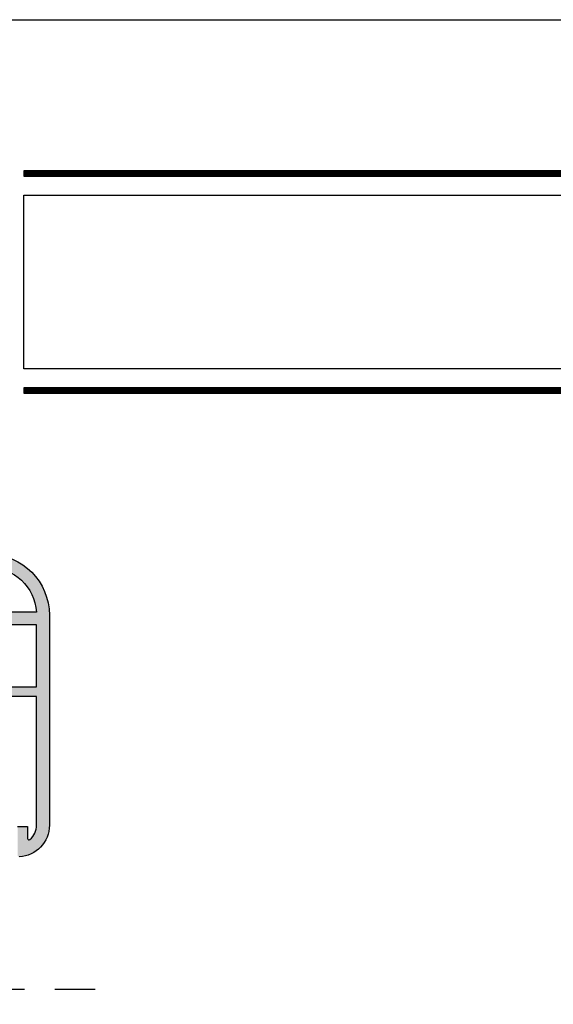
# Model space of a CAD drawing. Extents: x 429 to 1689, y -177 to 714.
# Drawn here: x 906 to 942, y 649 to 714 of the extents above; entities that cross this region are included whole.
import ezdxf

# ---------------------------------------------------------------- set-up
doc = ezdxf.new("R2010")
doc.units = 0
doc.header["$LTSCALE"] = 4
doc.header["$MEASUREMENT"] = 0
doc.linetypes.add('DASHEDX2', pattern=[1.5, 1, -0.5])
doc.layers.get('0').update_dxf_attribs({"linetype": 'CONTINUOUS'})
doc.layers.add('SOMBRA', color=7, linetype='CONTINUOUS')

msp = doc.modelspace()

# ---------------------------------------------------------------- hatches: boundary and pattern name
at = {"layer": 'SOMBRA'}
h = msp.add_hatch(color=8, dxfattribs=at)
edge = h.paths.add_edge_path()
edge.add_arc((904.2718171453723, 675.0231128225623), 4, 0, 90, ccw=False)
edge.add_line((908.2718171453723, 675.0231128225623), (908.2718171453723, 661.1204861798833))
edge.add_arc((906.1718171453724, 661.1204861798833), 2.099999999999909, -87.1340160174006, 0, ccw=False)
edge.add_arc((906.2718171453724, 659.1229877443394), 0.09999999999989546, 180, 272.86598398259923, ccw=False)
edge.add_line((906.1718171453724, 659.1229877443394), (906.1718171453724, 661.0229877443394))
edge.add_line((906.1718171453724, 661.0229877443394), (906.8218171453723, 661.0229877443394))
edge.add_line((906.8218171453723, 661.0229877443394), (906.8218171453723, 660.2487063911751))
edge.add_arc((906.9218171453723, 660.2487063911751), 0.1000000000000227, 180, 310.7057068310636)
edge.add_arc((906.1718171453723, 661.1204861798834), 1.250000000000115, 310.7057068310384, 359.9999999999948)
edge.add_line((907.4218171453724, 661.1204861798833), (907.4218171453724, 669.6231128225621))
edge.add_line((907.4218171453724, 669.6231128225621), (902.5468171453726, 669.6231128225621))
edge.add_line((902.5468171453726, 669.6231128225621), (902.5468171453726, 668.4524385923365))
edge.add_line((902.5468171453726, 668.4524385923365), (902.8278831625512, 668.1713725751582))
edge.add_arc((902.721817145373, 668.0653065579804), 0.1499999999999771, -31.10800146160568, 44.999999999907914, ccw=False)
edge.add_line((902.8502463865855, 667.9878086225136), (902.3108658807271, 667.0939495967846))
edge.add_arc((902.096817145373, 667.2231128225621), 0.2499999999998536, 179.9999999999739, 328.89199853847606, ccw=False)
edge.add_line((901.846817145373, 667.2231128225623), (901.846817145373, 669.7731128225621))
edge.add_arc((902.346817145373, 669.7731128225621), 0.5, 90, 180, ccw=False)
edge.add_line((902.346817145373, 670.2731128225621), (904.6468171453726, 670.2731128225621))
edge.add_line((904.6468171453726, 670.2731128225621), (904.6468171453726, 671.0231128225621))
edge.add_line((904.6468171453726, 671.0231128225621), (905.3968171453726, 671.0231128225621))
edge.add_line((905.3968171453726, 671.0231128225621), (905.3968171453726, 670.2731128225621))
edge.add_line((905.3968171453726, 670.2731128225621), (907.4218171453724, 670.2731128225621))
edge.add_line((907.4218171453724, 670.2731128225621), (907.4218171453724, 674.3731128225621))
edge.add_line((907.4218171453724, 674.3731128225621), (905.3968171453726, 674.3731128225621))
edge.add_line((905.3968171453726, 674.3731128225621), (905.3968171453726, 673.6231128225621))
edge.add_line((905.3968171453726, 673.6231128225621), (904.6468171453728, 673.6231128225621))
edge.add_line((904.6468171453728, 673.6231128225621), (904.6468171453728, 674.3731128225621))
edge.add_line((904.6468171453728, 674.3731128225621), (881.8968171453721, 674.3731128225621))
edge.add_line((881.8968171453721, 674.3731128225621), (881.8968171453721, 673.6231128225621))
edge.add_line((881.8968171453721, 673.6231128225621), (881.1468171453721, 673.6231128225621))
edge.add_line((881.1468171453721, 673.6231128225621), (881.1468171453721, 674.3731128225621))
edge.add_line((881.1468171453721, 674.3731128225621), (879.1218171453725, 674.3731128225621))
edge.add_line((879.1218171453725, 674.3731128225621), (879.1218171453725, 670.2731128225621))
edge.add_line((879.1218171453725, 670.2731128225621), (881.1468171453721, 670.2731128225621))
edge.add_line((881.1468171453721, 670.2731128225621), (881.1468171453721, 671.0231128225621))
edge.add_line((881.1468171453721, 671.0231128225621), (881.8968171453721, 671.0231128225621))
edge.add_line((881.8968171453721, 671.0231128225621), (881.8968171453721, 670.2731128225621))
edge.add_line((881.8968171453721, 670.2731128225621), (884.1968171453718, 670.2731128225621))
edge.add_arc((884.1968171453718, 669.7731128225621), 0.5, 0, 90, ccw=False)
edge.add_line((884.6968171453718, 669.7731128225621), (884.6968171453718, 667.2231128225623))
edge.add_arc((884.4468171453717, 667.2231128225623), 0.2500000000001137, -148.8919985384672, 0, ccw=False)
edge.add_line((884.2327684100176, 667.0939495967846), (883.6933879041594, 667.9878086225136))
edge.add_arc((883.8218171453717, 668.0653065579804), 0.1499999999999441, 135.0000000000614, 211.1080014616282, ccw=False)
edge.add_line((883.7157511281937, 668.1713725751582), (883.996817145372, 668.4524385923365))
edge.add_line((883.996817145372, 668.4524385923365), (883.996817145372, 669.6231128225621))
edge.add_line((883.996817145372, 669.6231128225621), (879.1218171453725, 669.6231128225621))
edge.add_line((879.1218171453725, 669.6231128225621), (879.1218171453725, 661.1204861798833))
edge.add_arc((880.3718171453725, 661.1204861798832), 1.25, 179.9999999999948, 229.3253186483623)
edge.add_arc((879.6222893212441, 660.2483003964302), 0.09999999999991029, 229.3253186482995, 360.0000000000651)
edge.add_line((879.722289321244, 660.2483003964303), (879.7222893212443, 661.0229877443394))
edge.add_line((879.7222893212443, 661.0229877443394), (880.3718171453725, 661.0229877443394))
edge.add_line((880.3718171453725, 661.0229877443394), (880.3718171453725, 659.1229877443394))
edge.add_arc((880.2718171453724, 659.1229877443394), 0.1000000000000227, -92.86598398259918, 0, ccw=False)
edge.add_arc((880.3718171453725, 661.1204861798833), 2.099999999999968, 180, 267.1340160174006, ccw=False)
edge.add_line((878.2718171453726, 661.1204861798833), (878.2718171453726, 675.0231128225623))
edge.add_arc((882.2718171453726, 675.0231128225623), 4, 90, 180, ccw=False)
edge.add_line((882.2718171453726, 679.0231128225623), (904.2718171453723, 679.0231128225623))
edge = h.paths.add_edge_path(flags=16)
edge.add_arc((904.2718171453723, 675.0231128225623), 3.149999999999977, 3.6402758756119056, 90, ccw=False)
edge.add_line((907.415461527296, 675.2231128225621), (879.1281727634487, 675.2231128225621))
edge.add_arc((882.2718171453724, 675.0231128225622), 3.150000000000129, 89.99999999999801, 176.3597241243862, ccw=False)
edge.add_line((882.2718171453726, 678.1731128225623), (904.2718171453723, 678.1731128225623))

# ---------------------------------------------------------------- linework, layer by layer
at = {"color": 152}
for p, q in [((906.5926546096484, 704.3628961881318), (1259.351526909878, 704.3628961881318)), ((906.5926546096484, 704.319146188132), (1259.351526909878, 704.319146188132)), ((906.5926546096484, 704.2753961881313), (1259.351526909878, 704.2753961881313)), ((906.5926546096484, 704.2316461881314), (1259.351526909878, 704.2316461881314)), ((906.5926546096484, 704.1878961881316), (1259.351526909878, 704.1878961881316)), ((906.5926546096484, 704.1441461881318), (1259.351526909878, 704.1441461881318)), ((906.5926546096484, 704.100396188132), (1259.351526909878, 704.100396188132)), ((906.5926546096484, 690.0128961881314), (1259.351526909878, 690.0128961881314)), ((906.5926546096484, 689.9691461881316), (1259.351526909878, 689.9691461881316)), ((906.5926546096484, 689.9253961881318), (1259.351526909878, 689.9253961881318)), ((906.5926546096484, 689.881646188132), (1259.351526909878, 689.881646188132)), ((906.5926546096484, 689.8378961881313), (1259.351526909878, 689.8378961881313)), ((906.5926546096484, 689.7941461881314), (1259.351526909878, 689.7941461881314)), ((906.5926546096484, 689.7503961881316), (1259.351526909878, 689.7503961881316))]:
    msp.add_line(p, q, dxfattribs=at)
at = {"linetype": 'DASHEDX2'}
msp.add_line((872.632134054204, 650.270683801642, 1.35), (911.3003905291612, 650.270683801642, 1.35), dxfattribs=at)
at = {"color": 0}
msp.add_lwpolyline([(849.3515269098771, 417.4066461881312), (849.3515269098771, 714.4066461881312), (1269.351526909877, 714.4066461881307), (1269.351526909877, 417.4066461881307)], close=True, dxfattribs=at)
at = {"color": 152}
for points in [[(906.5926546096484, 704.0566461881308), (1259.351526909878, 704.0566461881308), (1259.351526909878, 704.4066461881307), (906.5926546096484, 704.4066461881307)], [(1259.351526909877, 690.0566461881308), (906.5926546096484, 690.0566461881308), (906.5926546096484, 689.7066461881309), (1259.351526909878, 689.7066461881309)]]:
    msp.add_lwpolyline(points, close=True, dxfattribs=at)
at = {"color": 7}
msp.add_lwpolyline([(906.5926546096484, 702.7966461881306), (1148.096012502081, 702.7966461881306), (1148.126915634865, 691.316646188131), (906.5926546096484, 691.316646188131)], close=True, dxfattribs=at)
at = {"elevation": 1.35}
for points in [[(904.2718171453723, 679.0231128225623, -0.4142135623730961), (908.2718171453723, 675.0231128225623), (908.2718171453723, 661.1204861798833, -0.3996375341443273), (906.2768171453724, 659.0231128225623, -0.4289413874733096)], [(906.1718171453724, 661.0229877443394), (906.8218171453723, 661.0229877443394), (906.8218171453723, 660.2487063911751, 0.6414077406993116), (906.9870345366767, 660.1728994530266, 0.2184662898860154), (907.4218171453724, 661.1204861798833), (907.4218171453724, 669.6231128225621), (902.5468171453726, 669.6231128225621)]]:
    msp.add_lwpolyline(points, format="xyb", dxfattribs=at)
msp.add_lwpolyline([(904.2718171453723, 678.1731128225623, -0.3957247379784357), (907.415461527296, 675.2231128225621), (879.1281727634487, 675.2231128225621, -0.3957247379784345), (882.2718171453726, 678.1731128225623)], format="xyb", close=True, dxfattribs=at)
msp.add_lwpolyline([(905.3968171453726, 670.2731128225621), (907.4218171453724, 670.2731128225621), (907.4218171453724, 674.3731128225621), (905.3968171453726, 674.3731128225621)], dxfattribs=at)

doc.saveas('drawing.dxf')
